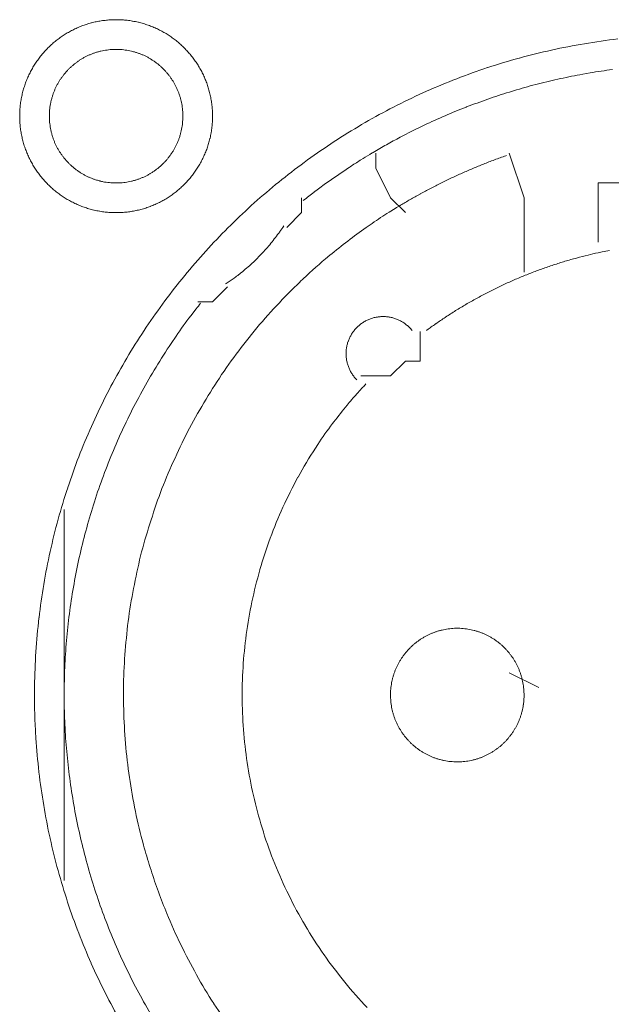
# Model space of a CAD drawing. Units: millimetres. Extents: x -560 to 1260, y -1157 to 1524.
# Drawn here: x 44 to 54, y -285 to -268 of the extents above; entities that cross this region are included whole.
import ezdxf

# ---------------------------------------------------------------- set-up
doc = ezdxf.new("R2010")
doc.units = ezdxf.units.MM
doc.header["$LTSCALE"] = 50.8
doc.layers.get('0').update_dxf_attribs({"lineweight": 0})
doc.layers.add('_U+30EC_U+30A4_U+30E4_U+30FC 1', color=7, linetype='Continuous', lineweight=0)

# ---------------------------------------------------------------- blocks, each defined once
blk = doc.blocks.new('グループ-5')
at = {"layer": '_U+30EC_U+30A4_U+30E4_U+30FC 1', "color": 0, "lineweight": 0}
for p, q in [((-265.052, -493.77), (-265.052, -493.516)), ((-264.798, -494.278), (-265.052, -493.77)), ((-264.544, -494.532), (-264.798, -494.278)), ((-270.386, -502.66), (-270.386, -499.612)), ((-262.766, -502.406), (-262.258, -502.66)), ((-270.386, -505.962), (-270.386, -502.66))]:
    blk.add_line(p, q, dxfattribs=at)
at = {"layer": '_U+30EC_U+30A4_U+30E4_U+30FC 1', "color": 0, "lineweight": 0, "flags": 128}
for points in [[(-271.148, -492.881), (-271.148, -492.887, 0.010252), (-271.146, -492.965, 0.013375), (-271.14, -493.043), (-271.14, -493.049, 0.013335), (-271.128, -493.136), (-271.128, -493.136, 0.01328), (-271.113, -493.222), (-271.113, -493.222, 0.013212), (-271.093, -493.306), (-271.093, -493.306, 0.013138), (-271.069, -493.389), (-271.069, -493.389, 0.013058), (-271.04, -493.469), (-271.04, -493.469, 0.012979), (-271.008, -493.548), (-271.008, -493.548, 0.012901), (-270.972, -493.625), (-270.971, -493.625, 0.012828), (-270.931, -493.699), (-270.931, -493.699, 0.012763), (-270.888, -493.771), (-270.888, -493.771, 0.012708), (-270.841, -493.841), (-270.841, -493.841, 0.012664), (-270.79, -493.908, 0.012628), (-270.736, -493.972, 0.012613), (-270.679, -494.034, 0.012612), (-270.619, -494.092, 0.012626), (-270.556, -494.148, 0.012647), (-270.491, -494.2), (-270.491, -494.2, 0.012684), (-270.422, -494.249), (-270.422, -494.249, 0.012734), (-270.352, -494.294), (-270.352, -494.294, 0.012794), (-270.278, -494.336), (-270.278, -494.336, 0.012863), (-270.203, -494.374), (-270.203, -494.374, 0.012939), (-270.125, -494.409), (-270.125, -494.409, 0.013018), (-270.045, -494.439), (-270.045, -494.439, 0.013097), (-269.964, -494.465), (-269.964, -494.465, 0.013177), (-269.88, -494.488), (-269.875, -494.489, 0.016567), (-269.779, -494.508), (-269.774, -494.509, 0.013321), (-269.686, -494.522, 0.013371), (-269.598, -494.529), (-269.598, -494.529, 0.013378), (-269.509, -494.532), (-269.508, -494.532, 0.013395), (-269.419, -494.53), (-269.418, -494.53, 0.013376), (-269.33, -494.524), (-269.33, -494.524, 0.013336), (-269.243, -494.513), (-269.242, -494.513, 0.01328), (-269.157, -494.497), (-269.156, -494.497, 0.013213), (-269.072, -494.477), (-269.072, -494.477, 0.013138), (-268.99, -494.453), (-268.99, -494.453, 0.013059), (-268.909, -494.425), (-268.909, -494.424, 0.012979), (-268.83, -494.392), (-268.83, -494.392, 0.012901), (-268.754, -494.356), (-268.753, -494.356, 0.012829), (-268.679, -494.316), (-268.679, -494.316, 0.012764), (-268.607, -494.272), (-268.607, -494.272, 0.012708), (-268.537, -494.225), (-268.537, -494.225, 0.012664), (-268.47, -494.174, 0.012628), (-268.406, -494.121, 0.012613), (-268.345, -494.064, 0.012612), (-268.286, -494.004, 0.012626), (-268.231, -493.941, 0.012647), (-268.178, -493.875), (-268.178, -493.875, 0.012684), (-268.13, -493.807), (-268.13, -493.807, 0.012734), (-268.084, -493.736), (-268.084, -493.736, 0.012794), (-268.042, -493.663), (-268.042, -493.663, 0.012863), (-268.004, -493.587), (-268.004, -493.587, 0.012938), (-267.97, -493.51), (-267.97, -493.509, 0.013017), (-267.939, -493.43), (-267.939, -493.43, 0.013097), (-267.913, -493.348), (-267.913, -493.348, 0.013177), (-267.891, -493.265), (-267.889, -493.259, 0.016566), (-267.87, -493.164), (-267.869, -493.158, 0.01332), (-267.857, -493.071, 0.013371), (-267.849, -492.983), (-267.849, -492.982, 0.013377), (-267.846, -492.893), (-267.846, -492.893, 0.013396), (-267.848, -492.803), (-267.848, -492.803, 0.013376), (-267.854, -492.714), (-267.854, -492.714, 0.013336), (-267.865, -492.627), (-267.865, -492.627, 0.01328), (-267.881, -492.541), (-267.881, -492.541, 0.013213), (-267.901, -492.457), (-267.901, -492.456, 0.013138), (-267.925, -492.374), (-267.925, -492.374, 0.013059), (-267.954, -492.293), (-267.954, -492.293, 0.012979), (-267.986, -492.215), (-267.986, -492.214, 0.012901), (-268.022, -492.138), (-268.022, -492.138, 0.012829), (-268.062, -492.064), (-268.062, -492.063, 0.012764), (-268.106, -491.991), (-268.106, -491.991, 0.012708), (-268.153, -491.922), (-268.153, -491.922, 0.012664), (-268.204, -491.855, 0.012628), (-268.258, -491.79, 0.012613), (-268.315, -491.729, 0.012612), (-268.375, -491.67, 0.012626), (-268.437, -491.615, 0.012646), (-268.503, -491.563), (-268.503, -491.563, 0.012684), (-268.571, -491.514), (-268.571, -491.514, 0.012734), (-268.642, -491.468), (-268.642, -491.468, 0.012794), (-268.715, -491.427), (-268.716, -491.427, 0.012863), (-268.791, -491.388), (-268.791, -491.388, 0.012938), (-268.869, -491.354), (-268.869, -491.354, 0.013017), (-268.948, -491.324), (-268.949, -491.324, 0.013097), (-269.03, -491.297), (-269.03, -491.297, 0.013177), (-269.113, -491.275), (-269.119, -491.274, 0.016566), (-269.215, -491.254), (-269.22, -491.253, 0.01332), (-269.307, -491.241, 0.013371), (-269.395, -491.233), (-269.396, -491.233, 0.013377), (-269.485, -491.23), (-269.486, -491.23, 0.013396), (-269.575, -491.232), (-269.575, -491.232, 0.013376), (-269.664, -491.239), (-269.664, -491.239, 0.013336), (-269.751, -491.25), (-269.752, -491.25, 0.01328), (-269.837, -491.265), (-269.837, -491.265, 0.013213), (-269.921, -491.285), (-269.922, -491.285, 0.013138), (-270.004, -491.31), (-270.004, -491.31, 0.013058), (-270.085, -491.338), (-270.085, -491.338, 0.012979), (-270.164, -491.37), (-270.164, -491.37, 0.012901), (-270.24, -491.407), (-270.24, -491.407, 0.012828), (-270.315, -491.447), (-270.315, -491.447, 0.012763), (-270.387, -491.49), (-270.387, -491.49, 0.012708), (-270.456, -491.537), (-270.456, -491.537, 0.012664), (-270.523, -491.588, 0.012628), (-270.588, -491.642, 0.012613), (-270.649, -491.699, 0.012612), (-270.708, -491.759, 0.012626), (-270.763, -491.822, 0.012647), (-270.815, -491.887), (-270.815, -491.887, 0.012685), (-270.864, -491.956), (-270.864, -491.956, 0.012734), (-270.91, -492.026), (-270.91, -492.027, 0.012795), (-270.952, -492.1), (-270.952, -492.1, 0.012864), (-270.99, -492.175), (-270.99, -492.175, 0.012939), (-271.024, -492.253), (-271.024, -492.253, 0.013019), (-271.055, -492.333), (-271.055, -492.333, 0.013099), (-271.081, -492.414), (-271.081, -492.414, 0.013176), (-271.103, -492.498), (-271.103, -492.498, 0.013248), (-271.121, -492.583), (-271.121, -492.583, 0.01331), (-271.135, -492.669), (-271.135, -492.67, 0.013364), (-271.143, -492.757), (-271.144, -492.763, 0.016733), (-271.148, -492.864), (-271.148, -492.87), (-271.148, -492.881)], [(-270.894, -502.786, 0.003203), (-270.893, -502.934), (-270.892, -503.045, 0.01286), (-270.877, -503.413), (-270.87, -503.525, 0.012836), (-270.818, -504.103), (-270.818, -504.105, 0.012793), (-270.737, -504.675), (-270.737, -504.677, 0.012739), (-270.628, -505.238), (-270.627, -505.239, 0.012675), (-270.491, -505.79), (-270.49, -505.791, 0.012605), (-270.327, -506.331), (-270.327, -506.332, 0.012532), (-270.138, -506.861), (-270.137, -506.862, 0.012459), (-269.923, -507.377), (-269.923, -507.378, 0.012387), (-269.684, -507.881), (-269.684, -507.882, 0.01232), (-269.421, -508.37)], [(-260.907, -491.56, 0.012793), (-261.477, -491.641), (-261.479, -491.641, 0.012739), (-262.04, -491.75), (-262.042, -491.751, 0.012675), (-262.592, -491.887), (-262.594, -491.887, 0.012605), (-263.133, -492.05), (-263.135, -492.051, 0.012532), (-263.663, -492.24), (-263.664, -492.24, 0.012459), (-264.18, -492.454), (-264.181, -492.455, 0.012387), (-264.683, -492.694), (-264.684, -492.694, 0.01232), (-265.173, -492.956), (-265.173, -492.957, 0.01226), (-265.648, -493.242), (-265.648, -493.242, 0.012208), (-266.107, -493.55), (-266.107, -493.55, 0.012167), (-266.55, -493.88, 0.01213), (-266.976, -494.23, 0.012115), (-267.384, -494.6, 0.012111), (-267.774, -494.99, 0.01212), (-268.144, -495.398, 0.012141), (-268.495, -495.824, 0.012167), (-268.824, -496.266), (-268.824, -496.266, 0.012208), (-269.132, -496.725), (-269.133, -496.725, 0.01226), (-269.418, -497.2), (-269.419, -497.2, 0.01232), (-269.682, -497.689), (-269.682, -497.69, 0.012387), (-269.921, -498.192), (-269.921, -498.193, 0.012459), (-270.136, -498.709), (-270.136, -498.71, 0.012532), (-270.325, -499.238), (-270.326, -499.239, 0.012605), (-270.489, -499.779), (-270.49, -499.78, 0.012675), (-270.626, -500.331), (-270.627, -500.333, 0.012739), (-270.736, -500.893), (-270.736, -500.895, 0.012793), (-270.817, -501.465), (-270.818, -501.467, 0.012835), (-270.87, -502.045), (-270.87, -502.048, 0.012856), (-270.893, -502.634), (-270.893, -502.636, 0.003206), (-270.894, -502.784, 0.003206)], [(-270.64, -492.881), (-270.64, -492.898, 0.02079), (-270.636, -492.973), (-270.635, -492.984, 0.011801), (-270.629, -493.037), (-270.629, -493.037, 0.01175), (-270.621, -493.09), (-270.621, -493.09, 0.011701), (-270.61, -493.142), (-270.61, -493.142, 0.011646), (-270.597, -493.193), (-270.597, -493.193, 0.011586), (-270.581, -493.244), (-270.581, -493.244, 0.011524), (-270.564, -493.293), (-270.564, -493.293, 0.011462), (-270.544, -493.341), (-270.544, -493.341, 0.011401), (-270.522, -493.388), (-270.522, -493.388, 0.011344), (-270.498, -493.434), (-270.498, -493.434, 0.011291), (-270.472, -493.478), (-270.472, -493.478, 0.011245), (-270.444, -493.521), (-270.444, -493.522, 0.011206), (-270.414, -493.563), (-270.414, -493.563, 0.011175), (-270.383, -493.604, 0.011151), (-270.349, -493.643, 0.01114), (-270.314, -493.68, 0.01114), (-270.278, -493.716, 0.011149), (-270.239, -493.75, 0.011168), (-270.2, -493.783, 0.011189), (-270.159, -493.813), (-270.159, -493.813, 0.011224), (-270.116, -493.842), (-270.116, -493.842, 0.011267), (-270.072, -493.869), (-270.072, -493.869, 0.011316), (-270.027, -493.894), (-270.027, -493.894, 0.011371), (-269.981, -493.917), (-269.981, -493.917, 0.01143), (-269.933, -493.938), (-269.933, -493.938, 0.011492), (-269.884, -493.957), (-269.884, -493.957, 0.011555), (-269.835, -493.974), (-269.831, -493.975, 0.014528), (-269.774, -493.99), (-269.771, -493.991, 0.011687), (-269.719, -494.003, 0.011738), (-269.667, -494.012), (-269.667, -494.012, 0.011779), (-269.613, -494.018), (-269.613, -494.018, 0.011816), (-269.559, -494.023), (-269.559, -494.023, 0.011814), (-269.504, -494.024), (-269.504, -494.024, 0.011825), (-269.449, -494.023), (-269.449, -494.023, 0.011818), (-269.395, -494.02), (-269.394, -494.02, 0.011789), (-269.341, -494.014), (-269.341, -494.014, 0.011749), (-269.288, -494.005), (-269.288, -494.005, 0.0117), (-269.236, -493.994), (-269.236, -493.994, 0.011645), (-269.185, -493.981), (-269.185, -493.981, 0.011585), (-269.135, -493.966), (-269.135, -493.966, 0.011523), (-269.085, -493.948), (-269.085, -493.948, 0.011461), (-269.037, -493.928), (-269.037, -493.928, 0.0114), (-268.99, -493.906), (-268.99, -493.906, 0.011343), (-268.945, -493.882), (-268.945, -493.882, 0.01129), (-268.9, -493.856), (-268.9, -493.856, 0.011244), (-268.857, -493.828), (-268.857, -493.828, 0.011205), (-268.815, -493.798), (-268.815, -493.798, 0.011175), (-268.774, -493.767, 0.01115), (-268.735, -493.734, 0.011139), (-268.698, -493.699, 0.011139), (-268.662, -493.662, 0.011148), (-268.628, -493.624, 0.011167), (-268.596, -493.584, 0.011189), (-268.565, -493.543), (-268.565, -493.543, 0.011224), (-268.536, -493.5), (-268.536, -493.5, 0.011266), (-268.509, -493.456), (-268.509, -493.456, 0.011316), (-268.484, -493.411), (-268.484, -493.411, 0.011371), (-268.461, -493.365), (-268.461, -493.365, 0.01143), (-268.44, -493.317), (-268.44, -493.317, 0.011492), (-268.421, -493.269), (-268.421, -493.269, 0.011555), (-268.405, -493.219), (-268.404, -493.216, 0.014528), (-268.388, -493.159), (-268.387, -493.156, 0.011687), (-268.376, -493.104, 0.011738), (-268.366, -493.051), (-268.366, -493.051, 0.011779), (-268.36, -492.998), (-268.36, -492.997, 0.011817), (-268.356, -492.943), (-268.356, -492.943, 0.011814), (-268.354, -492.888), (-268.354, -492.888, 0.011825), (-268.355, -492.833), (-268.355, -492.833, 0.011818), (-268.358, -492.779), (-268.358, -492.779, 0.011789), (-268.365, -492.725), (-268.365, -492.725, 0.011749), (-268.373, -492.672), (-268.373, -492.672, 0.0117), (-268.384, -492.62), (-268.384, -492.62, 0.011645), (-268.397, -492.569), (-268.397, -492.569, 0.011585), (-268.413, -492.519), (-268.413, -492.519, 0.011523), (-268.43, -492.47), (-268.43, -492.47, 0.011461), (-268.45, -492.422), (-268.45, -492.422, 0.0114), (-268.472, -492.375), (-268.472, -492.375, 0.011343), (-268.496, -492.329), (-268.496, -492.329, 0.011291), (-268.522, -492.284), (-268.522, -492.284, 0.011244), (-268.55, -492.241), (-268.55, -492.241, 0.011206), (-268.58, -492.199), (-268.58, -492.199, 0.011175), (-268.611, -492.159, 0.01115), (-268.645, -492.12, 0.01114), (-268.68, -492.082, 0.011139), (-268.716, -492.046, 0.011149), (-268.754, -492.012, 0.011168), (-268.794, -491.98, 0.01119), (-268.835, -491.949), (-268.835, -491.949, 0.011225), (-268.878, -491.92), (-268.878, -491.92, 0.011267), (-268.922, -491.893), (-268.922, -491.893, 0.011317), (-268.967, -491.868), (-268.967, -491.868, 0.011372), (-269.013, -491.845), (-269.013, -491.845, 0.011431), (-269.061, -491.824), (-269.061, -491.824, 0.011493), (-269.109, -491.806), (-269.11, -491.806, 0.011555), (-269.159, -491.789), (-269.159, -491.789, 0.011617), (-269.21, -491.775), (-269.21, -491.775, 0.011674), (-269.261, -491.763), (-269.262, -491.762, 0.011727), (-269.314, -491.753), (-269.314, -491.753, 0.011771), (-269.367, -491.746), (-269.367, -491.745, 0.011815), (-269.421, -491.741), (-269.425, -491.74, 0.014762), (-269.486, -491.738), (-269.49, -491.738, 0.011811), (-269.545, -491.739), (-269.545, -491.739, 0.011819), (-269.599, -491.743), (-269.599, -491.743, 0.011789), (-269.653, -491.749), (-269.653, -491.749, 0.011749), (-269.706, -491.757), (-269.706, -491.757, 0.011701), (-269.758, -491.768), (-269.758, -491.768, 0.011645), (-269.809, -491.781), (-269.809, -491.781, 0.011586), (-269.859, -491.797), (-269.859, -491.797, 0.011524), (-269.908, -491.814), (-269.908, -491.815, 0.011461), (-269.956, -491.834), (-269.957, -491.834, 0.011401), (-270.003, -491.856), (-270.004, -491.856, 0.011344), (-270.049, -491.88), (-270.049, -491.88, 0.011291), (-270.094, -491.906), (-270.094, -491.906, 0.011245), (-270.137, -491.934), (-270.137, -491.934, 0.011206), (-270.179, -491.964), (-270.179, -491.964, 0.011175), (-270.219, -491.995, 0.01115), (-270.258, -492.029, 0.01114), (-270.296, -492.064, 0.01114), (-270.332, -492.1, 0.011149), (-270.366, -492.139, 0.011168), (-270.398, -492.178, 0.01119), (-270.429, -492.219), (-270.429, -492.219, 0.011224), (-270.458, -492.262), (-270.458, -492.262, 0.011267), (-270.485, -492.306), (-270.485, -492.306, 0.011317), (-270.51, -492.351), (-270.51, -492.351, 0.011372), (-270.533, -492.397), (-270.533, -492.398, 0.011431), (-270.554, -492.445), (-270.554, -492.445, 0.011492), (-270.573, -492.494), (-270.573, -492.494, 0.011555), (-270.589, -492.543), (-270.589, -492.543, 0.011616), (-270.604, -492.594), (-270.604, -492.594, 0.011674), (-270.616, -492.646), (-270.616, -492.646, 0.011726), (-270.625, -492.698), (-270.625, -492.698, 0.011771), (-270.633, -492.751), (-270.633, -492.752, 0.01181), (-270.637, -492.805), (-270.638, -492.809, 0.014781), (-270.64, -492.87), (-270.64, -492.874), (-270.64, -492.881)], [(-260.999, -492.084, 0.011922), (-261.381, -492.141), (-261.508, -492.163, 0.011953), (-261.888, -492.239, 0.005991), (-262.265, -492.328), (-262.265, -492.328, 0.012011), (-262.639, -492.431), (-262.763, -492.468, 0.012055), (-263.134, -492.59, 0.006047), (-263.5, -492.724), (-263.501, -492.725, 0.012127), (-263.863, -492.873), (-263.864, -492.873, 0.006085), (-264.222, -493.035), (-264.222, -493.036, 0.0122), (-264.576, -493.212), (-264.634, -493.243, 0.006118), (-264.867, -493.369, 0.006128), (-265.097, -493.502), (-265.097, -493.502, 0.001533), (-265.154, -493.536, 0.001533)], [(-265.155, -493.537, 0.003888), (-265.305, -493.628), (-265.317, -493.636, 0.005651), (-265.491, -493.747), (-265.507, -493.758, 0.00565), (-265.709, -493.894, 0.00565), (-265.909, -494.034), (-265.91, -494.035, 0.00565), (-266.104, -494.178), (-266.105, -494.179, 0.005475), (-266.292, -494.324), (-266.295, -494.326)], [(-262.814, -493.555), (-262.823, -493.558, 0.005435), (-263.017, -493.628), (-263.02, -493.629, 0.005109), (-263.206, -493.701, 0.005107), (-263.391, -493.777, 0.005106), (-263.574, -493.856, 0.005106), (-263.756, -493.939, 0.005107), (-263.936, -494.026, 0.005108), (-264.114, -494.117, 0.00511), (-264.29, -494.211), (-264.293, -494.213, 0.005111), (-264.462, -494.307), (-264.464, -494.309, 0.004794), (-264.626, -494.404), (-264.631, -494.407)], [(-264.631, -494.407, 0.002517), (-264.716, -494.459), (-264.822, -494.524, 0.015124), (-265.112, -494.715), (-265.214, -494.786, 0.010051), (-265.53, -495.018, 0.010016), (-265.837, -495.262), (-265.912, -495.324, 0.019918), (-266.344, -495.713), (-266.346, -495.714, 0.009911), (-266.751, -496.125), (-266.752, -496.126, 0.019691), (-267.131, -496.558), (-267.132, -496.559, 0.009801), (-267.483, -497.011), (-267.483, -497.011, 0.019493), (-267.807, -497.482), (-267.807, -497.482, 0.009716), (-268.102, -497.97), (-268.102, -497.97, 0.019363), (-268.368, -498.473, 0.009668), (-268.604, -498.991, 0.019323), (-268.809, -499.521, 0.009674), (-268.983, -500.062), (-268.983, -500.063, 0.019389), (-269.126, -500.614, 0.009725), (-269.237, -501.173), (-269.237, -501.174, 0.019524), (-269.315, -501.74), (-269.315, -501.741, 0.009816), (-269.36, -502.312), (-269.36, -502.313, 0.019728), (-269.371, -502.889), (-269.371, -502.89, 0.00993), (-269.348, -503.467), (-269.347, -503.47, 0.019952), (-269.289, -504.049), (-269.289, -504.051, 0.010046), (-269.196, -504.629), (-269.195, -504.632, 0.020139), (-269.066, -505.209), (-269.04, -505.307, 0.010088), (-268.93, -505.688), (-268.929, -505.689, 0.010076), (-268.805, -506.064, 0.010048), (-268.665, -506.433), (-268.629, -506.524, 0.019992), (-268.39, -507.056), (-268.389, -507.059, 0.009949), (-268.121, -507.572), (-268.121, -507.573, 0.019765), (-267.824, -508.067), (-267.823, -508.068, 0.009836), (-267.499, -508.542)], [(-267.623, -495.753), (-267.612, -495.745, 0.007469), (-267.543, -495.699, 0.004585), (-267.476, -495.651), (-267.471, -495.648, 0.009161), (-267.396, -495.591), (-267.384, -495.582, 0.009146), (-267.286, -495.502, 0.009139), (-267.192, -495.42, 0.009136), (-267.101, -495.334, 0.009136), (-267.013, -495.245, 0.009139), (-266.928, -495.152, 0.009145), (-266.847, -495.057, 0.009149), (-266.769, -494.958), (-266.768, -494.957, 0.009159), (-266.695, -494.859), (-266.694, -494.857, 0.008598), (-266.628, -494.759), (-266.626, -494.756)], [(-265.219, -497.464, 0.002377), (-265.27, -497.518), (-265.333, -497.586, 0.014288), (-265.505, -497.782), (-265.54, -497.824, 0.009496), (-265.77, -498.114), (-265.791, -498.141, 0.018903), (-266.045, -498.5), (-266.085, -498.562, 0.018773), (-266.382, -499.057), (-266.383, -499.059, 0.018635), (-266.64, -499.571), (-266.64, -499.573, 0.018505), (-266.858, -500.1), (-266.858, -500.101, 0.018392), (-267.035, -500.641), (-267.035, -500.642, 0.018305), (-267.172, -501.193), (-267.172, -501.193, 0.018251), (-267.268, -501.752, 0.018233), (-267.324, -502.316, 0.018251), (-267.338, -502.882), (-267.338, -502.882, 0.018306), (-267.31, -503.449), (-267.31, -503.45, 0.018392), (-267.241, -504.014), (-267.241, -504.015, 0.018505), (-267.13, -504.575), (-267.129, -504.576, 0.018635), (-266.976, -505.129), (-266.976, -505.131, 0.018772), (-266.781, -505.674), (-266.78, -505.676, 0.01891), (-266.542, -506.207), (-266.541, -506.21, 0.019005), (-266.261, -506.727), (-266.26, -506.73, 0.019053), (-265.939, -507.228), (-265.937, -507.23, 0.018993), (-265.583, -507.698), (-265.582, -507.7, 0.018874), (-265.197, -508.135)], [(-261.047, -495.178, 0.003379), (-261.174, -495.204), (-261.199, -495.209, 0.008335), (-261.376, -495.248), (-261.413, -495.258, 0.006659), (-261.613, -495.309, 0.00665), (-261.811, -495.365, 0.006645), (-262.008, -495.427, 0.006642), (-262.203, -495.494, 0.006639), (-262.395, -495.566, 0.006638), (-262.586, -495.643, 0.006638), (-262.775, -495.725, 0.006639), (-262.961, -495.812, 0.006641), (-263.145, -495.904, 0.006645), (-263.327, -496.001, 0.00665), (-263.506, -496.102, 0.006656), (-263.683, -496.209, 0.006659), (-263.856, -496.32), (-263.862, -496.324, 0.006667), (-264.022, -496.433), (-264.027, -496.436, 0.00584), (-264.175, -496.542), (-264.185, -496.549)], [(-268.051, -496.082, 0.002781), (-268.126, -496.178), (-268.219, -496.298, 0.016753), (-268.469, -496.643), (-268.554, -496.77, 0.011138), (-268.813, -497.174), (-268.814, -497.176, 0.011095), (-269.053, -497.588), (-269.053, -497.589, 0.011051), (-269.273, -498.009), (-269.273, -498.01, 0.011002), (-269.473, -498.437), (-269.473, -498.438, 0.010952), (-269.653, -498.871), (-269.653, -498.872, 0.0109), (-269.813, -499.311), (-269.813, -499.312, 0.010849), (-269.953, -499.756), (-269.953, -499.756, 0.0108), (-270.074, -500.205), (-270.074, -500.205, 0.010754), (-270.175, -500.657), (-270.175, -500.657, 0.010713), (-270.256, -501.112), (-270.256, -501.112, 0.010677), (-270.318, -501.569), (-270.318, -501.57, 0.010647), (-270.36, -502.028, 0.01062), (-270.382, -502.488, 0.010606), (-270.385, -502.948, 0.0106), (-270.368, -503.408, 0.010602), (-270.332, -503.866, 0.010612), (-270.276, -504.323, 0.010629), (-270.201, -504.777, 0.010647), (-270.107, -505.228), (-270.107, -505.228, 0.010677), (-269.993, -505.675), (-269.993, -505.675, 0.010713), (-269.861, -506.118), (-269.86, -506.118, 0.010754), (-269.709, -506.555), (-269.708, -506.556, 0.0108), (-269.537, -506.987), (-269.537, -506.988, 0.010849), (-269.347, -507.413), (-269.346, -507.413, 0.0109), (-269.137, -507.831), (-269.137, -507.832, 0.010952), (-268.909, -508.242)], [(-264.427, -496.551), (-264.429, -496.548, 0.014368), (-264.452, -496.522), (-264.452, -496.521, 0.012685), (-264.474, -496.498), (-264.474, -496.498, 0.012631), (-264.498, -496.476), (-264.498, -496.476, 0.012578), (-264.522, -496.455), (-264.522, -496.455, 0.012526), (-264.547, -496.435), (-264.547, -496.435, 0.012479), (-264.573, -496.417), (-264.573, -496.417, 0.012438), (-264.599, -496.4), (-264.599, -496.4, 0.012404), (-264.627, -496.385), (-264.627, -496.385, 0.012379), (-264.655, -496.371, 0.012358), (-264.684, -496.358, 0.012356), (-264.713, -496.347, 0.012363), (-264.743, -496.337, 0.012374), (-264.773, -496.329), (-264.773, -496.329, 0.012398), (-264.804, -496.322), (-264.804, -496.322, 0.01243), (-264.835, -496.317), (-264.835, -496.317, 0.012471), (-264.867, -496.313), (-264.867, -496.313, 0.012517), (-264.898, -496.311), (-264.898, -496.311, 0.012568), (-264.93, -496.31), (-264.93, -496.31, 0.012621), (-264.962, -496.311), (-264.962, -496.311, 0.012677), (-264.994, -496.314), (-264.998, -496.314, 0.012709), (-265.022, -496.318, 0.00643), (-265.046, -496.322), (-265.047, -496.322, 0.014334), (-265.073, -496.328), (-265.078, -496.329, 0.012688), (-265.109, -496.337), (-265.109, -496.338, 0.012634), (-265.139, -496.348), (-265.139, -496.348, 0.012581), (-265.169, -496.359), (-265.169, -496.359, 0.012529), (-265.198, -496.372), (-265.198, -496.372, 0.012482), (-265.226, -496.386), (-265.226, -496.386, 0.01244), (-265.254, -496.402), (-265.254, -496.402, 0.012406), (-265.28, -496.419), (-265.28, -496.419, 0.01238), (-265.306, -496.437, 0.01236), (-265.331, -496.457, 0.012357), (-265.354, -496.477, 0.012364), (-265.377, -496.499, 0.012374), (-265.399, -496.522), (-265.399, -496.522, 0.012398), (-265.419, -496.546), (-265.419, -496.546, 0.01243), (-265.438, -496.571), (-265.438, -496.571, 0.012469), (-265.456, -496.597), (-265.456, -496.597, 0.012515), (-265.473, -496.624), (-265.473, -496.624, 0.012566), (-265.488, -496.652), (-265.488, -496.652, 0.012619), (-265.502, -496.681), (-265.502, -496.681, 0.012674), (-265.515, -496.71), (-265.515, -496.711, 0.012717), (-265.526, -496.741), (-265.527, -496.742, 0.014387), (-265.537, -496.775), (-265.537, -496.776, 0.012712), (-265.545, -496.807), (-265.545, -496.807, 0.012663), (-265.551, -496.839), (-265.551, -496.839, 0.012609), (-265.556, -496.87), (-265.556, -496.87, 0.012556), (-265.559, -496.902), (-265.559, -496.902, 0.012506), (-265.56, -496.934), (-265.56, -496.934, 0.012461), (-265.56, -496.965), (-265.56, -496.965, 0.012423), (-265.558, -496.997), (-265.558, -496.997, 0.012393), (-265.555, -497.028, 0.012366), (-265.55, -497.059, 0.012358), (-265.543, -497.09, 0.01236), (-265.535, -497.12, 0.012373), (-265.526, -497.15, 0.012387), (-265.515, -497.18), (-265.515, -497.18, 0.012415), (-265.503, -497.209), (-265.503, -497.209, 0.012451), (-265.489, -497.237), (-265.489, -497.237, 0.012495), (-265.474, -497.265), (-265.474, -497.265, 0.012544), (-265.457, -497.292), (-265.457, -497.292, 0.012596), (-265.439, -497.318), (-265.439, -497.318, 0.012651), (-265.419, -497.344), (-265.419, -497.345, 0.012703), (-265.399, -497.368), (-265.398, -497.369, 0.011153), (-265.379, -497.389), (-265.377, -497.391)], [(-264.798, -502.787), (-264.798, -502.804, 0.02079), (-264.794, -502.879), (-264.793, -502.89, 0.011801), (-264.787, -502.943), (-264.787, -502.943, 0.01175), (-264.779, -502.996), (-264.779, -502.996, 0.011701), (-264.768, -503.048), (-264.768, -503.048, 0.011646), (-264.755, -503.099), (-264.755, -503.1, 0.011586), (-264.739, -503.15), (-264.739, -503.15, 0.011524), (-264.722, -503.199), (-264.722, -503.199, 0.011462), (-264.702, -503.247), (-264.702, -503.247, 0.011401), (-264.68, -503.294), (-264.68, -503.294, 0.011344), (-264.656, -503.34), (-264.656, -503.34, 0.011291), (-264.63, -503.384), (-264.63, -503.384, 0.011245), (-264.602, -503.428), (-264.602, -503.428, 0.011206), (-264.572, -503.469), (-264.572, -503.469, 0.011175), (-264.541, -503.51, 0.011151), (-264.507, -503.549, 0.01114), (-264.472, -503.586, 0.01114), (-264.436, -503.622, 0.011149), (-264.397, -503.656, 0.011168), (-264.358, -503.689, 0.011189), (-264.317, -503.719), (-264.317, -503.719, 0.011224), (-264.274, -503.748), (-264.274, -503.748, 0.011267), (-264.23, -503.775), (-264.23, -503.775, 0.011316), (-264.185, -503.8), (-264.185, -503.8, 0.011371), (-264.139, -503.823), (-264.139, -503.823, 0.01143), (-264.091, -503.844), (-264.091, -503.844, 0.011492), (-264.042, -503.863), (-264.042, -503.863, 0.011555), (-263.993, -503.88), (-263.989, -503.881, 0.014528), (-263.932, -503.896), (-263.929, -503.897, 0.011687), (-263.877, -503.909, 0.011738), (-263.825, -503.918), (-263.825, -503.918, 0.011779), (-263.771, -503.924), (-263.771, -503.924, 0.011816), (-263.717, -503.929), (-263.717, -503.929, 0.011814), (-263.662, -503.93), (-263.662, -503.93, 0.011825), (-263.607, -503.929), (-263.607, -503.929, 0.011818), (-263.553, -503.926), (-263.553, -503.926, 0.011789), (-263.499, -503.92), (-263.499, -503.92, 0.011749), (-263.446, -503.911), (-263.446, -503.911, 0.0117), (-263.394, -503.9), (-263.394, -503.9, 0.011645), (-263.343, -503.887), (-263.343, -503.887, 0.011585), (-263.293, -503.872), (-263.293, -503.872, 0.011523), (-263.244, -503.854), (-263.243, -503.854, 0.011461), (-263.195, -503.834), (-263.195, -503.834, 0.0114), (-263.148, -503.812), (-263.148, -503.812, 0.011343), (-263.103, -503.788), (-263.103, -503.788, 0.01129), (-263.058, -503.762), (-263.058, -503.762, 0.011244), (-263.015, -503.734), (-263.015, -503.734, 0.011205), (-262.973, -503.704), (-262.973, -503.704, 0.011175), (-262.932, -503.673, 0.01115), (-262.893, -503.64, 0.011139), (-262.856, -503.605, 0.011139), (-262.82, -503.568, 0.011148), (-262.786, -503.53, 0.011167), (-262.754, -503.49, 0.011189), (-262.723, -503.449), (-262.723, -503.449, 0.011224), (-262.694, -503.406), (-262.694, -503.406, 0.011266), (-262.667, -503.362), (-262.667, -503.362, 0.011316), (-262.642, -503.317), (-262.642, -503.317, 0.011371), (-262.619, -503.271), (-262.619, -503.271, 0.01143), (-262.598, -503.223), (-262.598, -503.223, 0.011492), (-262.579, -503.175), (-262.579, -503.175, 0.011555), (-262.563, -503.125), (-262.562, -503.122, 0.014528), (-262.546, -503.065), (-262.545, -503.062, 0.011687), (-262.534, -503.01, 0.011738), (-262.525, -502.957), (-262.524, -502.957, 0.011779), (-262.518, -502.904), (-262.518, -502.903, 0.011817), (-262.514, -502.849), (-262.514, -502.849, 0.011814), (-262.512, -502.795), (-262.512, -502.794, 0.011825), (-262.513, -502.739), (-262.513, -502.739, 0.011818), (-262.516, -502.685), (-262.517, -502.685, 0.011789), (-262.523, -502.631), (-262.523, -502.631, 0.011749), (-262.531, -502.578), (-262.531, -502.578, 0.0117), (-262.542, -502.526), (-262.542, -502.526, 0.011645), (-262.555, -502.475), (-262.555, -502.475, 0.011585), (-262.571, -502.425), (-262.571, -502.425, 0.011523), (-262.588, -502.376), (-262.588, -502.376, 0.011461), (-262.608, -502.328), (-262.608, -502.328, 0.0114), (-262.63, -502.281), (-262.63, -502.281, 0.011343), (-262.654, -502.235), (-262.654, -502.235, 0.011291), (-262.68, -502.19), (-262.68, -502.19, 0.011244), (-262.708, -502.147), (-262.708, -502.147, 0.011206), (-262.738, -502.105), (-262.738, -502.105, 0.011175), (-262.769, -502.065, 0.01115), (-262.803, -502.026, 0.01114), (-262.838, -501.988, 0.011139), (-262.874, -501.952, 0.011149), (-262.912, -501.918, 0.011168), (-262.952, -501.886, 0.01119), (-262.993, -501.855), (-262.993, -501.855, 0.011225), (-263.036, -501.826), (-263.036, -501.826, 0.011267), (-263.08, -501.799), (-263.08, -501.799, 0.011317), (-263.125, -501.774), (-263.125, -501.774, 0.011372), (-263.171, -501.751), (-263.171, -501.751, 0.011431), (-263.219, -501.73), (-263.219, -501.73, 0.011493), (-263.267, -501.712), (-263.268, -501.712, 0.011555), (-263.317, -501.695), (-263.317, -501.695, 0.011617), (-263.368, -501.681), (-263.368, -501.681, 0.011674), (-263.419, -501.669), (-263.42, -501.669, 0.011727), (-263.472, -501.659), (-263.472, -501.659, 0.011771), (-263.525, -501.652), (-263.525, -501.652, 0.011815), (-263.579, -501.647), (-263.583, -501.646, 0.014762), (-263.644, -501.644), (-263.648, -501.644, 0.011811), (-263.703, -501.645), (-263.703, -501.645, 0.011819), (-263.757, -501.649), (-263.757, -501.649, 0.011789), (-263.811, -501.655), (-263.811, -501.655, 0.011749), (-263.864, -501.663), (-263.864, -501.663, 0.011701), (-263.916, -501.674), (-263.916, -501.674, 0.011645), (-263.967, -501.687), (-263.967, -501.687, 0.011586), (-264.017, -501.703), (-264.017, -501.703, 0.011524), (-264.066, -501.721), (-264.066, -501.721, 0.011461), (-264.114, -501.74), (-264.115, -501.74, 0.011401), (-264.161, -501.762), (-264.162, -501.762, 0.011344), (-264.207, -501.786), (-264.207, -501.786, 0.011291), (-264.252, -501.812), (-264.252, -501.812, 0.011245), (-264.295, -501.84), (-264.295, -501.84, 0.011206), (-264.337, -501.87), (-264.337, -501.87, 0.011175), (-264.377, -501.901, 0.01115), (-264.416, -501.935, 0.01114), (-264.454, -501.97, 0.01114), (-264.49, -502.006, 0.011149), (-264.524, -502.045, 0.011168), (-264.556, -502.084, 0.01119), (-264.587, -502.125), (-264.587, -502.126, 0.011224), (-264.616, -502.168), (-264.616, -502.168, 0.011267), (-264.643, -502.212), (-264.643, -502.212, 0.011317), (-264.668, -502.257), (-264.668, -502.257, 0.011372), (-264.691, -502.303), (-264.691, -502.304, 0.011431), (-264.712, -502.351), (-264.712, -502.351, 0.011492), (-264.731, -502.4), (-264.731, -502.4, 0.011555), (-264.747, -502.449), (-264.747, -502.449, 0.011616), (-264.762, -502.5), (-264.762, -502.5, 0.011674), (-264.774, -502.552), (-264.774, -502.552, 0.011726), (-264.783, -502.604), (-264.783, -502.604, 0.011771), (-264.791, -502.657), (-264.791, -502.658, 0.01181), (-264.796, -502.711), (-264.796, -502.715, 0.014781), (-264.798, -502.776), (-264.798, -502.78), (-264.798, -502.787)]]:
    blk.add_lwpolyline(points, format="xyb", dxfattribs=at)
for points in [[(-262.512, -495.548), (-262.512, -494.278), (-262.766, -493.516)], [(-261.242, -494.024), (-261.242, -494.786), (-261.242, -495.04)], [(-257.94, -495.04), (-257.94, -494.786), (-257.94, -494.024), (-261.242, -494.024)], [(-266.322, -494.278), (-266.322, -494.532), (-266.576, -494.786)], [(-267.592, -495.802), (-267.846, -496.056), (-268.1, -496.056)], [(-264.29, -496.564), (-264.29, -496.818), (-264.29, -497.072), (-264.544, -497.072), (-264.798, -497.326), (-265.052, -497.326), (-265.306, -497.326)]]:
    blk.add_lwpolyline(points, dxfattribs=at)

msp = doc.modelspace()

# ---------------------------------------------------------------- block references
at = {"color": 0}
msp.add_blockref('グループ-5', (314.992, 222.758), dxfattribs=at)

doc.saveas('drawing.dxf')
